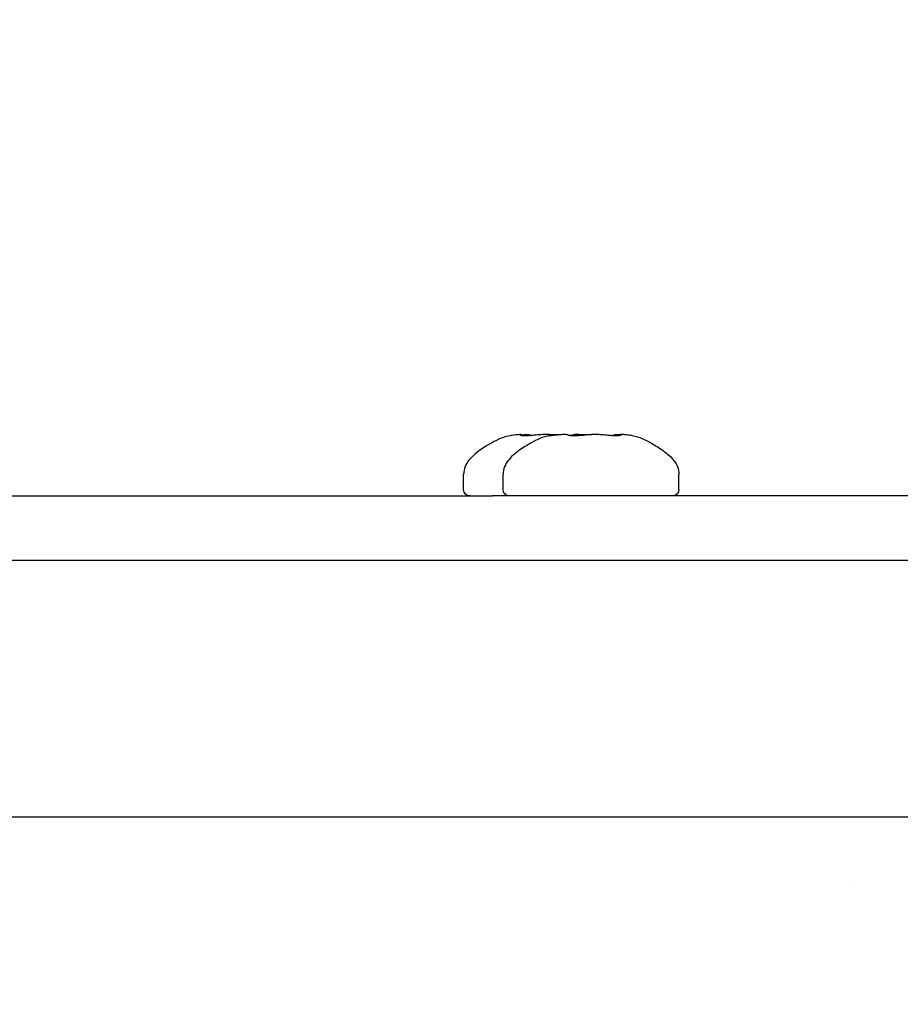
# Model space of a CAD drawing. Units: millimetres. Extents: x -2580 to 3367, y -2464 to 2765.
# Drawn here: x 739 to 780, y 405 to 451 of the extents above; entities that cross this region are included whole.
import ezdxf

# ---------------------------------------------------------------- set-up
doc = ezdxf.new("R2010")
doc.units = ezdxf.units.MM
doc.header["$LTSCALE"] = 0.2
doc.header["$MEASUREMENT"] = 0
doc.header["$PDMODE"] = 1
doc.layers.add('HAGS-Dim Plan', color=7, linetype='Continuous', lineweight=100)
doc.layers.add('HAGS-Plan', color=7, linetype='Continuous')
doc.styles.get("Standard").update_dxf_attribs({"font": 'g13f12d.shx', "height": 300})
doc.dimstyles.new('HAGS - Dim Plan', dxfattribs={"dimtxt": 300, "dimasz": 200, "dimexe": 0.18, "dimexo": 0.0625, "dimgap": 150, "dimtad": 0, "dimlfac": 0.001, "dimrnd": 0.05, "dimzin": 1, "dimdsep": 46, "dimtxsty": 'Standard', "dimblk": 'HAGS - Dim Plan arrow', "dimcen": 0.1, "dimse1": 1, "dimse2": 1, "dimclrd": 1, "dimadec": 0, "dimazin": 0, "dimtfac": 1, "dimtofl": 0, "dimtmove": 0, "dimatfit": 3, "dimfxl": 1, "dimtolj": 1, "dimtzin": 0, "dimarcsym": 0})

# ---------------------------------------------------------------- blocks, each defined once
blk = doc.blocks.new('HAGS - Dim Plan arrow')
at = {"color": 1, "lineweight": 0}
blk.add_lwpolyline([(0, 0, 0, 0.35, 0), (-1, 0, 0.015, 0.015, 0)], format="xyseb", dxfattribs=at)
blk = doc.blocks.new('*D3')
at = {"layer": 'Defpoints', "color": 0, "transparency": 16777216}
for p in [(-1484.916, 2140.509), (-1484.916, 407.369, 539), (1573.647, 406, 705.765)]:
    blk.add_point(p, dxfattribs=at)
at = {"layer": 'HAGS-Dim Plan', "color": 1, "lineweight": -2, "transparency": 16777216}
for p, q in [((-1284.916, 2140.509), (-561.071, 2140.509)), ((1373.647, 2140.509), (649.802, 2140.509))]:
    blk.add_line(p, q, dxfattribs=at)
at = {"layer": 'HAGS-Dim Plan', "color": 1, "lineweight": -2, "transparency": 16777216, "xscale": 200, "yscale": 200, "zscale": 200, "rotation": 180}
blk.add_blockref('HAGS - Dim Plan arrow', (-1484.916, 2140.509), dxfattribs=at)
at = {"layer": 'HAGS-Dim Plan', "color": 1, "lineweight": -2, "transparency": 16777216, "xscale": 200, "yscale": 200, "zscale": 200}
blk.add_blockref('HAGS - Dim Plan arrow', (1573.647, 2140.509), dxfattribs=at)
at = {"layer": 'HAGS-Dim Plan', "color": 0, "transparency": 16777216, "insert": (44.366, 2140.509), "char_height": 300, "attachment_point": 5}
blk.add_mtext('\\A1;3.06m', dxfattribs=at)
blk = doc.blocks.new('*D10')
at = {"layer": 'Defpoints', "color": 0, "transparency": 16777216}
for p in [(0, 1900), (0, -1900), (3170.31, -1900)]:
    blk.add_point(p, dxfattribs=at)
at = {"layer": 'HAGS-Dim Plan', "color": 1, "lineweight": -2, "transparency": 16777216}
for p, q in [((3170.31, 1700), (3170.31, 605.437)), ((3170.31, -1700), (3170.31, -605.437))]:
    blk.add_line(p, q, dxfattribs=at)
at = {"layer": 'HAGS-Dim Plan', "color": 1, "lineweight": -2, "transparency": 16777216, "xscale": 200, "yscale": 200, "zscale": 200}
for p, rotation in [((3170.31, 1900), 90), ((3170.31, -1900), 270)]:
    blk.add_blockref('HAGS - Dim Plan arrow', p, dxfattribs=dict(at, rotation=rotation))
at = {"layer": 'HAGS-Dim Plan', "color": 0, "transparency": 16777216, "insert": (3170.31, 0), "char_height": 300, "attachment_point": 5, "rotation": 90}
blk.add_mtext('\\A1;3.80m', dxfattribs=at)
blk = doc.blocks.new('*D11')
at = {"layer": 'Defpoints', "color": 0, "transparency": 16777216}
for p in [(-2580, 2568.427), (-2580, 0), (2580, 0)]:
    blk.add_point(p, dxfattribs=at)
at = {"layer": 'HAGS-Dim Plan', "color": 1, "lineweight": -2, "transparency": 16777216}
for p, q in [((-2380, 2568.427), (-575.437, 2568.427)), ((2380, 2568.427), (575.437, 2568.427))]:
    blk.add_line(p, q, dxfattribs=at)
at = {"layer": 'HAGS-Dim Plan', "color": 1, "lineweight": -2, "transparency": 16777216, "xscale": 200, "yscale": 200, "zscale": 200, "rotation": 180}
blk.add_blockref('HAGS - Dim Plan arrow', (-2580, 2568.427), dxfattribs=at)
at = {"layer": 'HAGS-Dim Plan', "color": 1, "lineweight": -2, "transparency": 16777216, "xscale": 200, "yscale": 200, "zscale": 200}
blk.add_blockref('HAGS - Dim Plan arrow', (2580, 2568.427), dxfattribs=at)
at = {"layer": 'HAGS-Dim Plan', "color": 0, "transparency": 16777216, "insert": (0, 2568.427), "char_height": 300, "attachment_point": 5}
blk.add_mtext('\\A1;5.15m', dxfattribs=at)

msp = doc.modelspace()

# ---------------------------------------------------------------- linework, layer by layer
at = {"layer": 'HAGS-Plan'}
for p, q in [((762.536, 431.856), (762.536, 431.813)), ((767.142, 431.854), (767.142, 431.818)), ((759.838, 429.3), (759.838, 430.014)), ((761.681, 429.3), (761.681, 430.014)), ((769.881, 429.3), (769.881, 430.014)), ((723.857, 429), (761.185, 429)), ((763.462, 429), (761.185, 429)), ((812.836, 429), (763.462, 429)), ((517.47, 426), (848.903, 426)), ((778.014, 410.728), (778.014, 410.728))]:
    msp.add_line(p, q, dxfattribs=at)
at = {"layer": 'HAGS-Plan', "extrusion": (0, 0, -1)}
for centre, start, end in [((-760.138, 429.3), 270, 360), ((-761.981, 429.3), 270, 360), ((-769.581, 429.3), 180, 270)]:
    msp.add_arc(centre, 0.3, start, end, dxfattribs=at)
at = {"layer": 'HAGS-Plan'}
for points, knots in [([(762.061, 431.822), (761.883, 431.792), (761.733, 431.75), (761.442, 431.636), (761.3, 431.563), (760.977, 431.377), (760.786, 431.265), (760.401, 430.993), (760.212, 430.834), (760.023, 430.586), (759.98, 430.519), (759.891, 430.342), (759.855, 430.227), (759.84, 430.074), (759.838, 430.044), (759.838, 430.014)], [0.3081134, 0.3081134, 0.3081134, 0.3081134, 0.4464907, 0.4464907, 0.584868, 0.584868, 0.7232454, 0.7232454, 0.8616227, 0.8616227, 0.9092525, 0.9092525, 0.9824675, 0.9824675, 1, 1, 1, 1]), ([(763.859, 431.814), (763.689, 431.783), (763.543, 431.739), (763.258, 431.623), (763.118, 431.549), (762.796, 431.363), (762.606, 431.25), (762.228, 430.98), (762.044, 430.823), (761.86, 430.577), (761.819, 430.511), (761.732, 430.335), (761.696, 430.22), (761.682, 430.07), (761.681, 430.042), (761.681, 430.014)], [0.3198099, 0.3198099, 0.3198099, 0.3198099, 0.455848, 0.455848, 0.591886, 0.591886, 0.727924, 0.727924, 0.863962, 0.863962, 0.9109268, 0.9109268, 0.9835493, 0.9835493, 1, 1, 1, 1]), ([(762.201, 431.842), (762.16, 431.837), (762.124, 431.832), (762.082, 431.826), (762.071, 431.824), (762.061, 431.822)], [-0.03018559, -0.03018559, -0.03018559, -0.03018559, -0.01504117, -0.01504117, -0.00915402, -0.00915402, -0.00915402, -0.00915402]), ([(762.511, 431.842), (762.528, 431.849), (762.536, 431.853), (762.536, 431.859), (762.531, 431.861), (762.513, 431.863), (762.502, 431.863), (762.473, 431.863), (762.455, 431.863), (762.41, 431.861), (762.382, 431.859), (762.307, 431.853), (762.257, 431.849), (762.201, 431.842)], [0.000001, 0.000001, 0.000001, 0.000001, 0.02038991, 0.02038991, 0.03525529, 0.03525529, 0.04805199, 0.04805199, 0.06083845, 0.06083845, 0.07566318, 0.07566318, 0.09624715, 0.09624715, 0.09624715, 0.09624715]), ([(762.526, 431.815), (762.508, 431.818), (762.498, 431.823), (762.493, 431.832), (762.498, 431.837), (762.511, 431.842)], [-0.0301883, -0.0301883, -0.0301883, -0.0301883, -0.01513656, -0.01513656, -0.000001, -0.000001, -0.000001, -0.000001]), ([(763.202, 431.842), (763.171, 431.839), (763.139, 431.835), (763.07, 431.828), (763.033, 431.825), (762.929, 431.816), (762.864, 431.811), (762.766, 431.807), (762.731, 431.806), (762.67, 431.805), (762.644, 431.805), (762.601, 431.807), (762.584, 431.808), (762.551, 431.811), (762.537, 431.813), (762.526, 431.815)], [-0.08266581, -0.08266581, -0.08266581, -0.08266581, -0.07246992, -0.07246992, -0.06126033, -0.06126033, -0.04132805, -0.04132805, -0.02930448, -0.02930448, -0.01876608, -0.01876608, -0.0098807, -0.0098807, -0.000001, -0.000001, -0.000001, -0.000001]), ([(762.536, 431.856), (762.573, 431.858), (762.608, 431.86), (762.682, 431.862), (762.72, 431.863), (762.792, 431.863), (762.824, 431.862), (762.875, 431.859), (762.894, 431.857), (762.923, 431.851), (762.932, 431.847), (762.937, 431.842)], [0.01951072, 0.01951072, 0.01951072, 0.01951072, 0.03221804, 0.03221804, 0.0480479, 0.0480479, 0.06572785, 0.06572785, 0.08126247, 0.08126247, 0.09623892, 0.09623892, 0.09623892, 0.09623892]), ([(762.937, 431.842), (762.942, 431.837), (762.954, 431.832), (762.98, 431.826), (762.989, 431.824), (763, 431.822)], [-0.05642899, -0.05642899, -0.05642899, -0.05642899, -0.04165026, -0.04165026, -0.03539976, -0.03539976, -0.03539976, -0.03539976]), ([(764.074, 431.844), (764.044, 431.848), (764.011, 431.851), (763.934, 431.857), (763.889, 431.859), (763.787, 431.862), (763.73, 431.863), (763.62, 431.863), (763.567, 431.862), (763.462, 431.86), (763.41, 431.858), (763.305, 431.851), (763.252, 431.847), (763.202, 431.842)], [0.00251106, 0.00251106, 0.00251106, 0.00251106, 0.01490511, 0.01490511, 0.03035212, 0.03035212, 0.04804874, 0.04804874, 0.06389058, 0.06389058, 0.07965044, 0.07965044, 0.09623991, 0.09623991, 0.09623991, 0.09623991]), ([(763.828, 431.805), (763.823, 431.805), (763.823, 431.806), (763.836, 431.81), (763.85, 431.813), (763.89, 431.82), (763.914, 431.823), (763.975, 431.832), (764.012, 431.837), (764.053, 431.842)], [-0.05643451, -0.05643451, -0.05643451, -0.05643451, -0.04306912, -0.04306912, -0.02826576, -0.02826576, -0.0148306, -0.0148306, -0.000001, -0.000001, -0.000001, -0.000001]), ([(764.166, 431.842), (764.12, 431.837), (764.076, 431.832), (763.999, 431.824), (763.967, 431.82), (763.907, 431.813), (763.881, 431.81), (763.845, 431.806), (763.834, 431.805), (763.828, 431.805)], [-0.05642899, -0.05642899, -0.05642899, -0.05642899, -0.04165026, -0.04165026, -0.02825881, -0.02825881, -0.01340254, -0.01340254, 0, 0, 0, 0]), ([(763.938, 431.856), (763.969, 431.858), (764.002, 431.859), (764.089, 431.862), (764.146, 431.863), (764.239, 431.863), (764.275, 431.863), (764.31, 431.862)], [0.01950578, 0.01950578, 0.01950578, 0.01950578, 0.03035212, 0.03035212, 0.04804874, 0.04804874, 0.0587046, 0.0587046, 0.0587046, 0.0587046]), ([(764.053, 431.842), (764.095, 431.847), (764.134, 431.851), (764.207, 431.857), (764.241, 431.859), (764.305, 431.862), (764.334, 431.863), (764.378, 431.863), (764.393, 431.862), (764.407, 431.861), (764.409, 431.86), (764.411, 431.86)], [0.000001, 0.000001, 0.000001, 0.000001, 0.01490511, 0.01490511, 0.03035212, 0.03035212, 0.04804874, 0.04804874, 0.06389058, 0.06389058, 0.06815894, 0.06815894, 0.06815894, 0.06815894]), ([(764.713, 431.842), (764.71, 431.847), (764.702, 431.851), (764.675, 431.857), (764.657, 431.86), (764.611, 431.862), (764.583, 431.863), (764.516, 431.863), (764.475, 431.862), (764.39, 431.859), (764.348, 431.857), (764.259, 431.851), (764.213, 431.847), (764.166, 431.842)], [0.000001, 0.000001, 0.000001, 0.000001, 0.01644403, 0.01644403, 0.03221804, 0.03221804, 0.0480479, 0.0480479, 0.06572785, 0.06572785, 0.08126247, 0.08126247, 0.09623892, 0.09623892, 0.09623892, 0.09623892]), ([(765.544, 431.842), (765.509, 431.837), (765.47, 431.833), (765.379, 431.823), (765.326, 431.819), (765.222, 431.811), (765.172, 431.809), (765.087, 431.806), (765.052, 431.805), (764.984, 431.805), (764.952, 431.806), (764.877, 431.809), (764.837, 431.812), (764.776, 431.82), (764.752, 431.824), (764.723, 431.833), (764.715, 431.838), (764.713, 431.842)], [-0.1128769, -0.1128769, -0.1128769, -0.1128769, -0.0989051, -0.0989051, -0.0824205, -0.0824205, -0.0673274, -0.0673274, -0.0564959, -0.0564959, -0.0453565, -0.0453565, -0.0287685, -0.0287685, -0.0133394, -0.0133394, -0.000001, -0.000001, -0.000001, -0.000001]), ([(764.717, 431.837), (764.744, 431.835), (764.772, 431.832), (764.825, 431.827), (764.851, 431.824), (764.877, 431.822)], [-0.1082433, -0.1082433, -0.1082433, -0.1082433, -0.09964208, -0.09964208, -0.0918484, -0.0918484, -0.0918484, -0.0918484]), ([(764.939, 431.842), (764.935, 431.837), (764.923, 431.832), (764.887, 431.824), (764.865, 431.82), (764.832, 431.816), (764.826, 431.815), (764.819, 431.814)], [-0.05642899, -0.05642899, -0.05642899, -0.05642899, -0.04165026, -0.04165026, -0.02825881, -0.02825881, -0.02535243, -0.02535243, -0.02535243, -0.02535243]), ([(764.831, 431.815), (764.88, 431.818), (764.931, 431.823), (765.029, 431.832), (765.077, 431.837), (765.122, 431.842)], [-0.0301883, -0.0301883, -0.0301883, -0.0301883, -0.01513656, -0.01513656, -0.000001, -0.000001, -0.000001, -0.000001]), ([(765.323, 431.857), (765.293, 431.859), (765.264, 431.86), (765.194, 431.862), (765.157, 431.863), (765.085, 431.863), (765.052, 431.862), (765.001, 431.859), (764.982, 431.857), (764.954, 431.851), (764.944, 431.847), (764.939, 431.842)], [0.0215112, 0.0215112, 0.0215112, 0.0215112, 0.03221804, 0.03221804, 0.0480479, 0.0480479, 0.06572785, 0.06572785, 0.08126247, 0.08126247, 0.09623892, 0.09623892, 0.09623892, 0.09623892]), ([(765.122, 431.842), (765.182, 431.849), (765.246, 431.853), (765.361, 431.859), (765.41, 431.861), (765.502, 431.863), (765.545, 431.863), (765.629, 431.863), (765.671, 431.863), (765.735, 431.861), (765.759, 431.861), (765.781, 431.86)], [0.000001, 0.000001, 0.000001, 0.000001, 0.02038991, 0.02038991, 0.03525529, 0.03525529, 0.04805199, 0.04805199, 0.06083845, 0.06083845, 0.06815795, 0.06815795, 0.06815795, 0.06815795]), ([(765.341, 431.858), (765.341, 431.858), (765.341, 431.858), (765.344, 431.86), (765.349, 431.861), (765.366, 431.863), (765.376, 431.863), (765.389, 431.863)], [0.02333064, 0.02333064, 0.02333064, 0.02333064, 0.02410543, 0.02410543, 0.03698324, 0.03698324, 0.04810351, 0.04810351, 0.04810351, 0.04810351]), ([(765.389, 431.863), (765.402, 431.863), (765.417, 431.863), (765.439, 431.862), (765.443, 431.862), (765.448, 431.861)], [0.000001, 0.000001, 0.000001, 0.000001, 0.01112226, 0.01112226, 0.0139857, 0.0139857, 0.0139857, 0.0139857]), ([(765.975, 431.863), (765.938, 431.863), (765.901, 431.863), (765.824, 431.861), (765.784, 431.86), (765.71, 431.857), (765.676, 431.855), (765.609, 431.849), (765.575, 431.846), (765.544, 431.842)], [0.000001, 0.000001, 0.000001, 0.000001, 0.01112226, 0.01112226, 0.02400127, 0.02400127, 0.03548157, 0.03548157, 0.04810726, 0.04810726, 0.04810726, 0.04810726]), ([(766.44, 431.842), (766.403, 431.846), (766.364, 431.849), (766.288, 431.855), (766.251, 431.857), (766.171, 431.86), (766.128, 431.861), (766.048, 431.863), (766.011, 431.863), (765.975, 431.863)], [0.000001, 0.000001, 0.000001, 0.000001, 0.01262587, 0.01262587, 0.02410543, 0.02410543, 0.03698324, 0.03698324, 0.04810351, 0.04810351, 0.04810351, 0.04810351]), ([(767.159, 431.842), (767.168, 431.838), (767.171, 431.833), (767.165, 431.824), (767.154, 431.82), (767.116, 431.812), (767.088, 431.809), (767.028, 431.806), (767.001, 431.805), (766.943, 431.805), (766.912, 431.806), (766.834, 431.808), (766.786, 431.811), (766.682, 431.818), (766.626, 431.823), (766.526, 431.833), (766.482, 431.837), (766.44, 431.842)], [-0.1128784, -0.1128784, -0.1128784, -0.1128784, -0.0996421, -0.0996421, -0.08436, -0.08436, -0.0676597, -0.0676597, -0.0564957, -0.0564957, -0.0456806, -0.0456806, -0.0306751, -0.0306751, -0.0140594, -0.0140594, -0.000001, -0.000001, -0.000001, -0.000001]), ([(766.742, 431.814), (766.762, 431.816), (766.78, 431.819), (766.812, 431.825), (766.825, 431.828), (766.843, 431.835), (766.848, 431.839), (766.85, 431.842)], [-0.03125313, -0.03125313, -0.03125313, -0.03125313, -0.02145219, -0.02145219, -0.01021717, -0.01021717, -0.000001, -0.000001, -0.000001, -0.000001]), ([(766.85, 431.842), (766.852, 431.847), (766.861, 431.851), (766.888, 431.857), (766.906, 431.86), (766.952, 431.862), (766.979, 431.863), (767.047, 431.863), (767.087, 431.862), (767.139, 431.86), (767.145, 431.86), (767.151, 431.86)], [0.000001, 0.000001, 0.000001, 0.000001, 0.01644403, 0.01644403, 0.03221804, 0.03221804, 0.0480479, 0.0480479, 0.06572785, 0.06572785, 0.06816144, 0.06816144, 0.06816144, 0.06816144]), ([(767.509, 431.842), (767.467, 431.847), (767.428, 431.851), (767.355, 431.857), (767.321, 431.859), (767.257, 431.862), (767.228, 431.863), (767.185, 431.863), (767.169, 431.862), (767.148, 431.86), (767.143, 431.858), (767.142, 431.851), (767.148, 431.847), (767.159, 431.842)], [0.000001, 0.000001, 0.000001, 0.000001, 0.01490511, 0.01490511, 0.03035212, 0.03035212, 0.04804874, 0.04804874, 0.06389058, 0.06389058, 0.07965044, 0.07965044, 0.09623991, 0.09623991, 0.09623991, 0.09623991]), ([(767.703, 431.814), (767.699, 431.815), (767.695, 431.816), (767.672, 431.82), (767.648, 431.823), (767.588, 431.832), (767.55, 431.837), (767.509, 431.842)], [-0.03124996, -0.03124996, -0.03124996, -0.03124996, -0.02826576, -0.02826576, -0.0148306, -0.0148306, -0.000001, -0.000001, -0.000001, -0.000001]), ([(767.703, 431.814), (767.874, 431.783), (768.019, 431.739), (768.304, 431.623), (768.445, 431.549), (768.766, 431.363), (768.957, 431.25), (769.334, 430.98), (769.518, 430.823), (769.702, 430.577), (769.744, 430.511), (769.831, 430.335), (769.866, 430.22), (769.88, 430.07), (769.881, 430.042), (769.881, 430.014)], [0.3198099, 0.3198099, 0.3198099, 0.3198099, 0.455848, 0.455848, 0.591886, 0.591886, 0.727924, 0.727924, 0.863962, 0.863962, 0.9109268, 0.9109268, 0.9835493, 0.9835493, 1, 1, 1, 1]), ([(920.044, 414), (911.986, 414), (904.005, 414), (896.098, 414), (888.191, 414), (880.359, 414), (872.604, 414), (864.848, 414), (857.168, 414), (849.567, 414), (841.967, 414), (834.445, 414), (827.006, 414), (825.146, 414), (823.292, 414), (821.443, 414), (819.593, 414), (817.75, 414), (815.917, 414), (812.252, 414), (808.625, 414), (805.035, 414), (797.855, 414), (790.826, 414), (783.952, 414), (777.079, 414), (770.36, 414), (763.805, 414), (757.249, 414), (750.854, 414), (744.633, 414), (743.078, 414), (741.533, 414), (740, 414), (738.466, 414), (736.943, 414), (735.437, 414), (732.425, 414), (729.475, 414), (726.587, 414), (720.812, 414), (715.284, 414), (710.014, 414), (704.745, 414), (699.734, 414), (694.997, 414), (692.628, 414), (690.327, 414), (688.097, 414), (686.983, 414), (685.885, 414), (684.806, 414), (683.728, 414), (682.671, 414), (681.636, 414), (677.498, 414), (673.71, 414), (670.282, 414), (666.855, 414), (663.785, 414), (661.088, 414), (658.392, 414), (656.067, 414), (654.13, 414), (653.646, 414), (653.186, 414), (652.752, 414), (652.319, 414), (651.911, 414), (651.529, 414), (650.766, 414), (650.108, 414), (649.559, 414)], [0, 0, 0, 0, 0.0244268, 0.0244268, 0.0244268, 0.0488536, 0.0488536, 0.0488536, 0.0732804, 0.0732804, 0.0732804, 0.0977072, 0.0977072, 0.0977072, 0.1038139, 0.1038139, 0.1038139, 0.1099205, 0.1099205, 0.1099205, 0.1221339, 0.1221339, 0.1221339, 0.1465607, 0.1465607, 0.1465607, 0.1709875, 0.1709875, 0.1709875, 0.1954143, 0.1954143, 0.1954143, 0.201521, 0.201521, 0.201521, 0.2076277, 0.2076277, 0.2076277, 0.2198411, 0.2198411, 0.2198411, 0.2442679, 0.2442679, 0.2442679, 0.2686947, 0.2686947, 0.2686947, 0.2809081, 0.2809081, 0.2809081, 0.2870148, 0.2870148, 0.2870148, 0.2931215, 0.2931215, 0.2931215, 0.3175483, 0.3175483, 0.3175483, 0.341975, 0.341975, 0.341975, 0.3664018, 0.3664018, 0.3664018, 0.3725085, 0.3725085, 0.3725085, 0.3786152, 0.3786152, 0.3786152, 0.3908286, 0.3908286, 0.3908286, 0.3908286])]:
    msp.add_open_spline(points, degree=3, knots=knots, dxfattribs=at)
msp.add_open_spline([(764.82, 431.814), (764.824, 431.814), (764.827, 431.815), (764.831, 431.815)], degree=3, dxfattribs=at)

# ---------------------------------------------------------------- dimensions: what is measured, and where the dimension line sits
at = {"layer": 'HAGS-Dim Plan'}
for base, p1, p2, override, picture, middle in [((-2580, 2568.427), (2580, 0), (-2580, 0), {"dimpost": 'm'}, '*D11', (0, 2568.427)), ((-1484.916, 2140.509), (1573.647, 406, 705.765), (-1484.916, 407.369, 539), {"dimrnd": 0.01, "dimpost": 'm'}, '*D3', (44.366, 2140.509))]:
    dim = msp.add_linear_dim(base=base, p1=p1, p2=p2, dimstyle='HAGS - Dim Plan', override=override, dxfattribs=at)
    dim.commit()
    dim.dimension.update_dxf_attribs({"geometry": picture, "text_midpoint": middle, "dimtype": 160})
dim = msp.add_linear_dim(base=(3170.31, -1900), p1=(0, 1900), p2=(0, -1900), angle=90, dimstyle='HAGS - Dim Plan', override={"dimrnd": 0.01, "dimpost": 'm'}, dxfattribs=at)
dim.commit()
dim.dimension.update_dxf_attribs({"geometry": '*D10', "text_midpoint": (3170.31, 0), "dimtype": 160})

doc.saveas('drawing.dxf')
